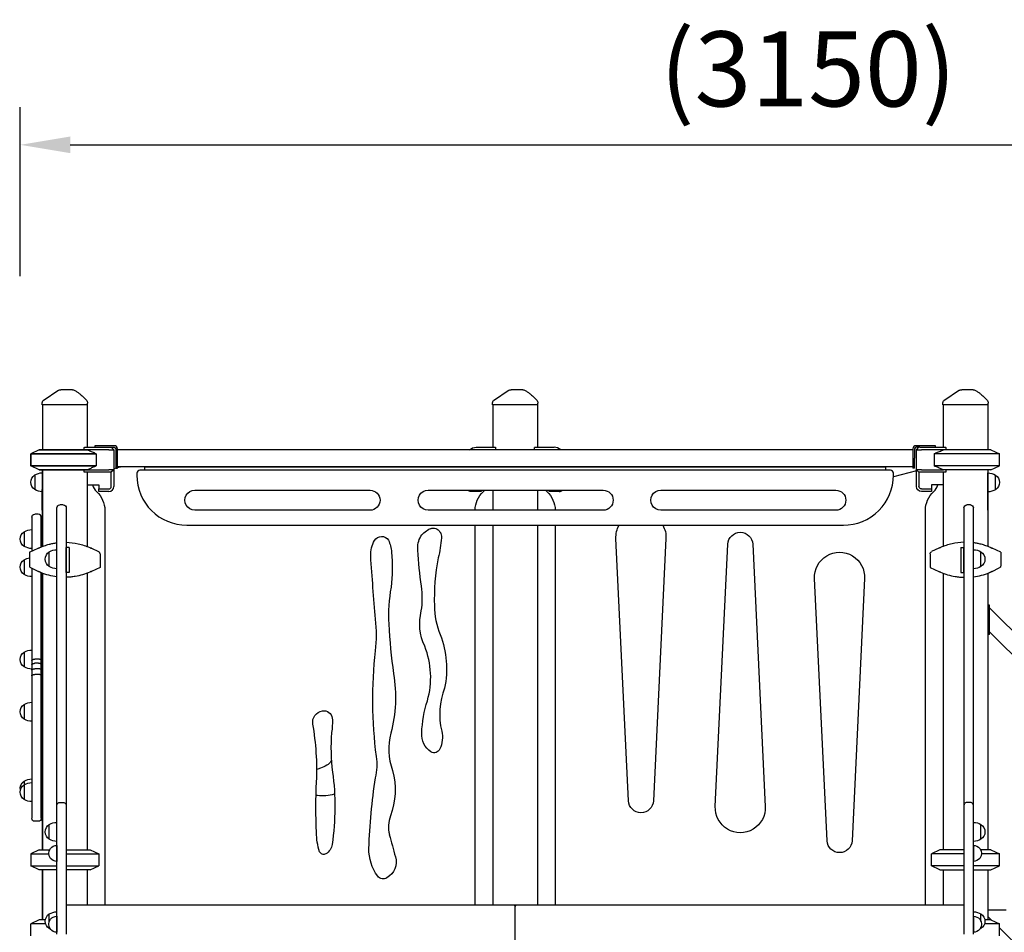
# Model space of a CAD drawing. Units: millimetres. Extents: x 0 to 30001, y 0 to 14850.
# Drawn here: x 3976 to 5944, y 3548 to 5373 of the extents above; entities that cross this region are included whole.
import ezdxf

# ---------------------------------------------------------------- set-up
doc = ezdxf.new("R2010")
doc.units = ezdxf.units.MM
doc.header["$LTSCALE"] = 15
doc.layers.get('DEFPOINTS').update_dxf_attribs({"lineweight": 50})
doc.layers.add('P001', color=131, linetype='Continuous')
doc.layers.add('P_2DIM', color=6, linetype='Continuous', lineweight=25)
doc.styles.add('BIGFONT', font='simplex.shx', dxfattribs={"bigfont": 'bigfont.shx'})
doc.dimstyles.new('DIMBIGFONT', dxfattribs={"dimscale": 50, "dimtxt": 3, "dimasz": 2, "dimexe": 1.5, "dimexo": 3, "dimgap": 0.75, "dimtad": 1, "dimdec": 0, "dimdsep": 46, "dimtxsty": 'BIGFONT', "dimcen": 0, "dimclrd": 256, "dimclre": 256, "dimclrt": 230, "dimadec": 0, "dimazin": 0, "dimtfac": 0.6, "dimtdec": 0, "dimtofl": 0, "dimtmove": 2, "dimatfit": 3, "dimfxl": 1, "dimtvp": 1, "dimtolj": 1, "dimarcsym": 0})

# ---------------------------------------------------------------- blocks, each defined once
blk = doc.blocks.new('*D6')
at = {"layer": 'DEFPOINTS', "color": 0}
for p in [(7126.7, 5122.4), (3977.4, 4709.6), (7126.7, 4709.6)]:
    blk.add_point(p, dxfattribs=at)
at = {"layer": 'P_2DIM', "lineweight": -2}
for p, q in [((3977.4, 4859.6), (3977.4, 5197.4)), ((7126.7, 4859.6), (7126.7, 5197.4)), ((4077.4, 5122.4), (7026.7, 5122.4))]:
    blk.add_line(p, q, dxfattribs=at)
at = {"layer": 'P_2DIM'}
for points in [[(4077.4, 5139.1), (4077.4, 5105.7), (3977.4, 5122.4)], [(7026.7, 5105.7), (7026.7, 5139.1), (7126.7, 5122.4)]]:
    blk.add_solid(points, dxfattribs=at)
at = {"layer": 'P_2DIM', "color": 3, "insert": (5552, 5274.2), "char_height": 150, "attachment_point": 5, "style": 'BIGFONT'}
blk.add_mtext('\\A1;(3150)', dxfattribs=at)

msp = doc.modelspace()

# ---------------------------------------------------------------- linework, layer by layer
at = {"layer": 'P001'}
for p, q in [((4111.9, 4602.6), (4111.9, 4605.6)), ((5011.9, 4602.6), (5011.9, 4605.6)), ((5911.9, 4602.6), (5911.9, 4605.6)), ((4020.9, 4602.6), (4020.9, 4604.3)), ((4111.9, 4602.6), (4020.9, 4602.6)), ((4021.9, 4602.6), (4021.9, 4512.6)), ((4110.9, 4602.6), (4110.9, 4517.6)), ((4920.9, 4602.6), (4920.9, 4604.3)), ((5011.9, 4602.6), (4920.9, 4602.6)), ((4921.9, 4602.6), (4921.9, 4517.6)), ((5010.9, 4602.6), (5010.9, 4517.6)), ((5820.9, 4602.6), (5820.9, 4604.3)), ((5911.9, 4602.6), (5820.9, 4602.6)), ((5821.9, 4602.6), (5821.9, 4517.6)), ((5910.9, 4602.6), (5910.9, 4512.6)), ((4015.4, 4512.6), (3998.4, 4504.7)), ((4015.4, 4512.6), (3998.4, 4504.7)), ((4015.4, 4512.6), (4110.2, 4512.6)), ((4110.2, 4512.6), (4015.4, 4512.6)), ((4105.4, 4512.6), (4105.4, 4517.2)), ((4105.6, 4517.6), (4154.4, 4517.6)), ((4154.4, 4512.6), (4110.2, 4512.6)), ((4136.4, 4520.8), (4126.4, 4520.8)), ((4126.4, 4520.8), (4126.4, 4517.6)), ((4165, 4520.8), (4136.4, 4520.8)), ((4154.4, 4517.6), (4157.4, 4517.6)), ((4154.4, 4512.6), (4164.4, 4512.6)), ((4157.4, 4517.6), (4165, 4517.6)), ((4159.4, 4517.6), (4164.4, 4512.6)), ((4164.4, 4512.6), (4164.4, 4472.6)), ((4168.2, 4514.4), (4168.2, 4495.8)), ((4171.4, 4495.8), (4171.4, 4514.4)), ((5761.4, 4512.8), (4171.4, 4512.8)), ((4888.4, 4517.6), (4927.1, 4517.6)), ((4927.4, 4517.2), (4927.4, 4512.8)), ((5005.4, 4512.8), (5005.4, 4517.2)), ((5005.6, 4517.6), (5044.4, 4517.6)), ((5761.4, 4514.4), (5761.4, 4495.8)), ((5764.6, 4514.4), (5764.6, 4495.8)), ((5796.4, 4520.8), (5767.8, 4520.8)), ((5775.4, 4517.6), (5767.8, 4517.6)), ((5768.4, 4512.6), (5773.4, 4517.6)), ((5768.4, 4472.6), (5768.4, 4512.6)), ((5768.4, 4512.6), (5778.4, 4512.6)), ((5775.4, 4517.6), (5778.4, 4517.6)), ((5778.4, 4517.6), (5827.1, 4517.6)), ((5822.5, 4512.6), (5778.4, 4512.6)), ((5806.4, 4520.8), (5796.4, 4520.8)), ((5806.4, 4517.6), (5806.4, 4520.8)), ((5917.4, 4512.6), (5822.5, 4512.6)), ((5827.4, 4517.2), (5827.4, 4512.6)), ((5917.4, 4512.6), (5934.4, 4504.7)), ((3998.4, 4504.7), (4129.2, 4504.7)), ((3998.4, 4504.7), (3998.4, 4480.6)), ((4129.2, 4504.7), (3998.4, 4504.7)), ((3998.4, 4480.6), (3998.4, 4504.7)), ((4129.2, 4504.7), (4129.2, 4480.6)), ((4168.2, 4495.8), (4168.2, 4475.8)), ((4171.4, 4475.8), (4171.4, 4495.8)), ((5761.4, 4495.8), (5761.4, 4475.8)), ((5764.6, 4475.8), (5764.6, 4495.8)), ((5934.4, 4504.7), (5803.5, 4504.7)), ((5803.5, 4504.7), (5803.5, 4480.6)), ((5934.4, 4480.6), (5934.4, 4504.7)), ((3998.4, 4480.6), (4129.2, 4480.6)), ((4015.4, 4472.6), (3998.4, 4480.6)), ((4129.2, 4480.6), (3998.4, 4480.6)), ((4015.4, 4472.6), (3998.4, 4480.6)), ((4015.4, 4472.6), (4110.2, 4472.6)), ((4110.2, 4472.6), (4015.4, 4472.6)), ((4021.4, 4472.6), (4021.4, 4466.6)), ((4021.9, 4472.6), (4021.9, 4319.4)), ((4105.4, 4468.1), (4105.4, 4472.6)), ((4154.4, 4467.6), (4105.6, 4467.6)), ((4110.2, 4472.6), (4154.4, 4472.6)), ((4110.9, 4467.6), (4110.9, 4319.4)), ((4164.4, 4472.6), (4154.4, 4472.6)), ((4159.4, 4467.6), (4154.4, 4467.6)), ((4164.4, 4472.6), (4159.4, 4467.6)), ((4159.4, 4439.4), (4159.4, 4467.6)), ((4168.9, 4475.8), (4164.4, 4474.7)), ((4164.4, 4472.6), (4164.4, 4439.4)), ((4168.2, 4475.8), (4171.4, 4475.8)), ((5761.4, 4478.8), (4171.4, 4478.8)), ((4180.7, 4478.8), (4171.4, 4476.5)), ((5716.4, 4471.8), (4216.4, 4471.8)), ((4226.4, 4471.8), (4226.4, 4478.8)), ((4226.4, 4478.8), (5706.4, 4478.8)), ((5706.4, 4478.8), (5706.4, 4471.8)), ((5768.4, 4470.5), (5722.3, 4458.8)), ((5764.6, 4475.8), (5761.4, 4475.8)), ((5768.4, 4439.4), (5768.4, 4472.6)), ((5778.4, 4472.6), (5768.4, 4472.6)), ((5773.4, 4467.6), (5768.4, 4472.6)), ((5773.4, 4467.6), (5773.4, 4439.4)), ((5778.4, 4467.6), (5773.4, 4467.6)), ((5778.4, 4472.6), (5822.5, 4472.6)), ((5827.1, 4467.6), (5778.4, 4467.6)), ((5934.4, 4480.6), (5803.5, 4480.6)), ((5821.9, 4467.6), (5821.9, 4319.4)), ((5917.4, 4472.6), (5822.5, 4472.6)), ((5827.4, 4472.6), (5827.4, 4468.1)), ((5910.9, 4472.6), (5910.9, 4319.4)), ((5917.4, 4472.6), (5934.4, 4480.6)), ((4006.4, 4462.3), (4006.4, 4432.9)), ((4021.4, 4466.6), (4021.4, 4433.5)), ((4021.4, 4466.6), (4021.4, 4433.5)), ((4210.4, 4465.8), (4210.4, 4461.8)), ((5722.4, 4461.8), (5722.4, 4465.8)), ((5911.4, 4433.4), (5911.4, 4466.5)), ((5911.4, 4466.5), (5911.4, 4433.4)), ((5926.4, 4432.8), (5926.4, 4462.2)), ((4021.4, 4391.7), (4021.4, 4433.5)), ((4110.9, 4442.4), (4134.4, 4442.4)), ((4134.4, 4442.4), (4134.4, 4434.4)), ((4134.4, 4434.4), (4154.4, 4434.4)), ((4134.4, 4429.4), (4134.4, 4434.4)), ((4154.4, 4429.4), (4134.4, 4429.4)), ((4326.4, 4431.8), (4676.4, 4431.8)), ((4792.3, 4431.8), (5142.3, 4431.8)), ((4898.4, 4429.4), (4878.4, 4429.4)), ((4898.4, 4431.8), (4898.4, 4429.4)), ((4921.9, 4431.8), (4921.9, 4391.8)), ((5010.9, 4431.8), (5010.9, 4391.8)), ((5034.4, 4429.4), (5034.4, 4431.8)), ((5054.4, 4429.4), (5034.4, 4429.4)), ((5257.3, 4431.8), (5607.3, 4431.8)), ((5778.4, 4434.4), (5798.4, 4434.4)), ((5798.4, 4429.4), (5778.4, 4429.4)), ((5798.4, 4442.4), (5798.4, 4434.4)), ((5821.9, 4442.4), (5798.4, 4442.4)), ((5798.4, 4434.4), (5798.4, 4429.4)), ((5911.4, 4391.6), (5911.4, 4433.4)), ((4021.4, 4391.7), (4021.4, 4319.2)), ((4050.4, 4396.5), (4050.4, 4396.5)), ((4050.4, 3801.1), (4050.4, 4396.5)), ((4063.4, 4402.5), (4056.4, 4402.5)), ((4069.4, 4396.5), (4069.4, 3801.1)), ((4069.4, 4396.5), (4069.4, 4396.5)), ((4146.4, 4391.7), (4146.4, 3602.6)), ((4676.4, 4391.8), (4326.4, 4391.8)), ((5142.3, 4391.8), (4792.3, 4391.8)), ((5607.3, 4391.8), (5257.3, 4391.8)), ((5786.4, 3602.6), (5786.4, 4391.6)), ((5863.4, 4396.5), (5863.4, 3801.1)), ((5863.4, 4396.5), (5863.4, 4396.5)), ((5876.4, 4402.5), (5869.4, 4402.5)), ((5882.4, 4396.5), (5882.4, 4396.5)), ((5882.4, 3801.1), (5882.4, 4396.5)), ((5911.4, 4391.6), (5911.4, 4319.2)), ((4000.4, 4377.6), (4000.4, 4362.3)), ((4000.4, 4377.6), (4000.4, 4377.6)), ((4013.4, 4383.6), (4006.4, 4383.6)), ((4019.4, 4377.6), (4019.4, 4377.6)), ((4019.4, 4362.3), (4019.4, 4377.6)), ((4021.4, 4373.6), (4019.4, 4373.6)), ((3985.4, 4348.8), (3985.4, 4319.4)), ((4000.4, 4362.3), (4000.4, 4309.7)), ((4019.4, 4318.5), (4019.4, 4362.3)), ((4310.4, 4361.8), (5622.4, 4361.8)), ((4886.4, 3602.6), (4886.4, 4361.8)), ((4921.9, 4361.8), (4921.9, 3602.6)), ((5010.9, 4361.8), (5010.9, 3602.6)), ((5046.4, 4361.8), (5046.4, 3602.6)), ((5192.9, 3810.7), (5167.9, 4335.1)), ((5267.8, 4335.1), (5242.8, 3810.7)), ((3995.9, 4307.6), (4013.1, 4315.7)), ((4013.4, 4315.8), (4013.1, 4315.7)), ((4050.4, 4274.9), (4050.4, 4312.9)), ((4069.4, 4267.2), (4069.4, 4317.2)), ((4075.4, 4317.2), (4069.4, 4317.2)), ((4075.4, 4317.2), (4075.4, 4267.2)), ((4119.6, 4315.7), (4119.4, 4315.8)), ((4119.6, 4315.7), (4134, 4309)), ((5366.4, 3799.4), (5391.4, 4323.8)), ((5441.3, 4323.8), (5466.3, 3799.4)), ((5813.1, 4315.7), (5798.7, 4309)), ((5813.1, 4315.7), (5813.3, 4315.8)), ((5857.4, 4317.2), (5863.4, 4317.2)), ((5857.4, 4317.2), (5857.4, 4267.2)), ((5863.4, 4267.2), (5863.4, 4317.2)), ((5882.4, 4274.9), (5882.4, 4312.9)), ((5919.4, 4315.8), (5919.6, 4315.7)), ((5936.9, 4307.6), (5919.6, 4315.7)), ((3985.4, 4292.7), (3985.4, 4263.3)), ((3995.9, 4307.6), (3995.9, 4280.8)), ((4035.4, 4279.2), (4035.4, 4308.6)), ((4136.9, 4304.5), (4136.9, 4277.6)), ((5795.9, 4304.5), (5795.9, 4277.6)), ((5897.4, 4279.2), (5897.4, 4308.6)), ((5936.9, 4307.6), (5936.9, 4280.8)), ((4013.1, 4269.5), (3998.8, 4276.3)), ((4000.4, 4275.5), (4000.4, 4212.3)), ((4136.9, 4277.6), (4119.6, 4269.5)), ((5795.9, 4277.6), (5813.1, 4269.5)), ((5919.6, 4269.5), (5934, 4276.3)), ((4013.1, 4269.5), (4013.4, 4269.4)), ((4019.4, 4212.3), (4019.4, 4266.8)), ((4021.4, 4266), (4021.4, 3712.6)), ((4021.9, 4265.8), (4021.9, 3712.6)), ((4075.4, 4267.2), (4069.4, 4267.2)), ((4110.9, 4265.8), (4110.9, 3712.6)), ((4119.4, 4269.4), (4119.6, 4269.5)), ((5589.9, 3730.9), (5564.9, 4255.3)), ((5664.8, 4255.3), (5639.8, 3730.9)), ((5813.3, 4269.4), (5813.1, 4269.5)), ((5821.9, 4265.8), (5821.9, 3712.6)), ((5857.4, 4267.2), (5863.4, 4267.2)), ((5910.9, 4265.8), (5910.9, 3712.6)), ((5911.4, 4266), (5911.4, 3712.6)), ((5919.6, 4269.5), (5919.4, 4269.4)), ((4000.4, 4212.3), (4000.4, 4091.2)), ((4019.4, 4091.2), (4019.4, 4212.3)), ((5914.6, 4201.7), (5911.4, 4201.7)), ((5914.6, 4143.6), (5914.6, 4201.7)), ((5914.6, 4196.7), (7077.8, 3033.5)), ((5914.6, 4143.6), (5911.4, 4143.6)), ((5914.6, 4148.6), (6469, 3594.2)), ((3985.4, 4108), (3985.4, 4078.6)), ((4013.4, 4094), (4006.4, 4094)), ((4000.4, 4091.2), (4000.4, 4083)), ((4000.4, 4083), (4000.4, 4072.3)), ((4013.4, 4085.7), (4006.4, 4085.7)), ((4013.4, 4074.7), (4006.4, 4074.7)), ((4019.4, 4083), (4019.4, 4091.2)), ((4019.4, 4072.3), (4019.4, 4083)), ((4000.4, 4072.3), (4000.4, 4060.9)), ((4000.4, 4060.9), (4000.4, 4037)), ((4013.4, 4063.4), (4006.4, 4063.4)), ((4019.4, 4060.9), (4019.4, 4072.3)), ((4019.4, 4037), (4019.4, 4060.9)), ((4000.4, 4037), (4000.4, 3995.7)), ((4021.4, 4050.2), (4019.4, 4050.2)), ((4019.4, 3995.7), (4019.4, 4037)), ((3985.4, 4003.5), (3985.4, 3974.1)), ((4000.4, 3995.7), (4000.4, 3920.8)), ((4019.4, 3920.8), (4019.4, 3995.7)), ((4000.4, 3920.8), (4000.4, 3892.8)), ((4019.4, 3892.8), (4019.4, 3920.8)), ((4000.4, 3892.8), (4000.4, 3861.3)), ((4019.4, 3861.3), (4019.4, 3892.8)), ((4000.4, 3861.3), (4000.4, 3836.7)), ((4019.4, 3836.7), (4019.4, 3861.3)), ((3985.4, 3850.1), (3985.4, 3842.9)), ((3985.4, 3842.9), (3985.4, 3813.5)), ((4000.4, 3836.7), (4000.4, 3820.8)), ((4000.4, 3820.8), (4000.4, 3808.2)), ((4019.4, 3820.8), (4019.4, 3836.7)), ((4019.4, 3808.2), (4019.4, 3820.8)), ((4000.4, 3808.2), (4000.4, 3787.2)), ((4019.4, 3787.2), (4019.4, 3808.2)), ((4056.4, 3807.3), (4063.4, 3807.3)), ((5876.4, 3807.3), (5869.4, 3807.3)), ((4000.4, 3787.2), (4000.4, 3777.1)), ((4019.4, 3777.1), (4019.4, 3787.2)), ((4021.4, 3779.9), (4019.4, 3779.9)), ((4000.4, 3777.1), (4000.4, 3775.9)), ((4013.4, 3769.9), (4006.4, 3769.9)), ((4019.4, 3775.9), (4019.4, 3777.1)), ((4035.4, 3734), (4035.4, 3763.4)), ((4050.4, 3729.7), (4050.4, 3767.7)), ((5882.4, 3729.7), (5882.4, 3767.7)), ((5897.4, 3734), (5897.4, 3763.4)), ((4050.4, 3721.7), (4050.4, 3689.7)), ((5882.4, 3721.7), (5882.4, 3689.7)), ((4015.4, 3712.6), (3998.4, 3704.7)), ((3998.4, 3704.7), (4034.4, 3704.7)), ((3998.4, 3704.7), (3998.4, 3680.6)), ((4015.4, 3712.6), (4036, 3712.6)), ((4050.4, 3712.6), (4050.4, 3712.6)), ((4050.4, 3704.7), (4050.4, 3704.7)), ((4069.4, 3712.6), (4117.4, 3712.6)), ((4069.4, 3704.7), (4134.4, 3704.7)), ((4117.4, 3712.6), (4134.4, 3704.7)), ((4134.4, 3704.7), (4134.4, 3680.6)), ((5815.4, 3712.6), (5798.4, 3704.7)), ((5863.4, 3704.7), (5798.4, 3704.7)), ((5798.4, 3680.6), (5798.4, 3704.7)), ((5863.4, 3712.6), (5815.4, 3712.6)), ((5882.4, 3712.6), (5882.4, 3712.6)), ((5882.4, 3704.7), (5882.4, 3704.7)), ((5917.4, 3712.6), (5896.8, 3712.6)), ((5934.4, 3704.7), (5898.3, 3704.7)), ((5917.4, 3712.6), (5934.4, 3704.7)), ((5934.4, 3680.6), (5934.4, 3704.7)), ((3998.4, 3680.6), (4050.4, 3680.6)), ((4015.4, 3672.6), (3998.4, 3680.6)), ((4069.4, 3680.6), (4134.4, 3680.6)), ((4117.4, 3672.6), (4134.4, 3680.6)), ((5863.4, 3680.6), (5798.4, 3680.6)), ((5815.4, 3672.6), (5798.4, 3680.6)), ((5934.4, 3680.6), (5882.4, 3680.6)), ((5917.4, 3672.6), (5934.4, 3680.6)), ((4050.4, 3672.6), (4015.4, 3672.6)), ((4021.4, 3672.6), (4021.4, 3652.3)), ((4021.9, 3672.6), (4021.9, 3572.6)), ((4117.4, 3672.6), (4069.4, 3672.6)), ((4110.9, 3672.6), (4110.9, 3602.6)), ((5815.4, 3672.6), (5863.4, 3672.6)), ((5821.9, 3672.6), (5821.9, 3602.6)), ((5882.4, 3672.6), (5917.4, 3672.6)), ((5910.9, 3672.6), (5910.9, 3572.6)), ((5911.4, 3672.6), (5911.4, 3572.6)), ((4021.4, 3652.3), (4021.4, 3572.6)), ((4069.4, 3602.6), (4963.4, 3602.6)), ((4110.9, 3602.6), (4921.8, 3602.6)), ((4921.8, 3602.6), (5010.9, 3602.6)), ((4921.8, 3602.6), (4921.8, 3602.6)), ((4969.4, 3602.6), (5863.4, 3602.6)), ((5010.9, 3602.6), (5010.9, 3602.6)), ((5010.9, 3602.6), (5821.9, 3602.6)), ((4035.4, 3569.5), (4035.4, 3584.6)), ((4050.4, 3580), (4050.4, 3588.9)), ((4966.4, 2601.5), (4966.4, 3598.7)), ((5882.4, 3580), (5882.4, 3588.9)), ((5897.4, 3569.5), (5897.4, 3584.6)), ((5911.4, 3592.6), (5947.9, 3592.6)), ((4015.4, 3572.6), (3998.4, 3564.7)), ((4028.2, 3564.7), (3998.4, 3564.7)), ((3998.4, 3540.6), (3998.4, 3564.7)), ((4027.6, 3572.6), (4015.4, 3572.6)), ((4050.4, 3580), (4050.4, 3548)), ((4050.4, 3572.6), (4050.4, 3572.6)), ((4050.4, 3564.7), (4050.4, 3564.7)), ((5882.4, 3580), (5882.4, 3548)), ((5882.4, 3572.6), (5882.4, 3572.6)), ((5882.4, 3564.7), (5882.4, 3564.7)), ((5934.4, 3564.7), (5904.6, 3564.7)), ((5917.4, 3572.6), (5905.2, 3572.6)), ((5919.4, 3571.7), (5911.4, 3579.7)), ((5917.4, 3572.6), (5934.4, 3564.7)), ((5934.4, 3540.6), (5934.4, 3564.7)), ((4035.4, 3555.2), (4035.4, 3558.4)), ((5897.4, 3555.2), (5897.4, 3558.4)), ((7124.4, 2366.7), (5934.4, 3556.7))]:
    msp.add_line(p, q, dxfattribs=at)
for points in [[(4025.3, 4612.6), (4052.3, 4630.9)], [(4925.3, 4612.6), (4952.3, 4630.9)], [(5825.3, 4612.6), (5852.3, 4630.9)], [(4050.4, 3544.4), (4050.4, 3583.5), (4050.4, 3621.4), (4050.4, 3657.6), (4050.4, 3691.4), (4050.4, 3733.5), (4050.4, 3767.9), (4050.4, 3801.1)], [(4069.4, 3801.1), (4069.4, 3790.9), (4069.4, 3752), (4069.4, 3719.3), (4069.4, 3678.6), (4069.4, 3647.3), (4069.4, 3614.2), (4069.4, 3579.8), (4069.4, 3544.4)], [(5863.4, 3801.1), (5863.4, 3790.9), (5863.4, 3752), (5863.4, 3719.3), (5863.4, 3678.6), (5863.4, 3647.3), (5863.4, 3614.2), (5863.4, 3579.8), (5863.4, 3544.4)], [(5882.4, 3544.4), (5882.4, 3583.5), (5882.4, 3621.4), (5882.4, 3657.6), (5882.4, 3691.4), (5882.4, 3733.5), (5882.4, 3767.9), (5882.4, 3801.1)]]:
    msp.add_lwpolyline(points, dxfattribs=at)
for points in [[(4052.3, 4630.9, -0.034885), (4053.5, 4631.6, -0.034633), (4054.8, 4632.1, -0.039762), (4056.3, 4632.5, -0.039559), (4057.9, 4632.6)], [(4052.3, 4630.9, -0.075329), (4052.3, 4630.9, 0.819325), (4052.3, 4630.9)], [(4057.9, 4632.6, -0.000269), (4058.1, 4632.6, 0.000009), (4058.2, 4632.6, -0.000007), (4058.5, 4632.6, -0.000001), (4058.8, 4632.6)], [(4081.5, 4632.6), (4078.9, 4632.6), (4077.7, 4632.6), (4076.9, 4632.6, -0.000001), (4076.6, 4632.6, 0.000001), (4076.2, 4632.6), (4071.1, 4632.6), (4070.6, 4632.6), (4068.3, 4632.6), (4066.1, 4632.6), (4065.3, 4632.6), (4065, 4632.6), (4064.8, 4632.6), (4058.8, 4632.6)], [(4086.4, 4631.4, -0.015325), (4089.2, 4629.7, -0.012813), (4091.9, 4627.9, -0.009759), (4094.1, 4626.3, -0.008105), (4096.2, 4624.6, -0.011074), (4099.4, 4621.8, -0.006768), (4102.5, 4618.9, -0.005601), (4105.8, 4615.8, -0.00251), (4109, 4612.6)], [(4952.3, 4630.9, -0.034885), (4953.5, 4631.6, -0.034633), (4954.8, 4632.1, -0.039762), (4956.3, 4632.5, -0.039559), (4957.9, 4632.6)], [(4952.3, 4630.9, -0.075329), (4952.3, 4630.9, 0.819325), (4952.3, 4630.9)], [(4957.9, 4632.6, -0.000269), (4958.1, 4632.6, 0.000009), (4958.2, 4632.6, -0.000007), (4958.5, 4632.6, -0.000001), (4958.8, 4632.6)], [(4981.5, 4632.6), (4978.9, 4632.6), (4977.7, 4632.6), (4976.9, 4632.6, -0.000001), (4976.6, 4632.6, 0.000001), (4976.2, 4632.6), (4971.1, 4632.6), (4970.6, 4632.6), (4968.3, 4632.6), (4966.1, 4632.6), (4965.3, 4632.6), (4965, 4632.6), (4964.8, 4632.6), (4958.8, 4632.6)], [(4986.4, 4631.4, -0.015325), (4989.2, 4629.7, -0.012813), (4991.9, 4627.9, -0.009759), (4994.1, 4626.3, -0.008105), (4996.2, 4624.6, -0.011074), (4999.4, 4621.8, -0.006768), (5002.5, 4618.9, -0.005601), (5005.8, 4615.8, -0.00251), (5009, 4612.6)], [(5852.3, 4630.9, -0.034885), (5853.5, 4631.6, -0.034633), (5854.8, 4632.1, -0.039762), (5856.3, 4632.5, -0.039559), (5857.9, 4632.6)], [(5852.3, 4630.9, -0.075303), (5852.3, 4630.9, 0.81942), (5852.3, 4630.9)], [(5857.9, 4632.6, -0.000269), (5858.1, 4632.6, 0.000009), (5858.2, 4632.6, -0.000007), (5858.5, 4632.6, -0.000001), (5858.8, 4632.6)], [(5881.5, 4632.6), (5878.9, 4632.6), (5877.7, 4632.6), (5876.9, 4632.6, -0.000001), (5876.6, 4632.6, 0.000001), (5876.2, 4632.6), (5871.1, 4632.6), (5870.6, 4632.6), (5868.3, 4632.6), (5866.1, 4632.6), (5865.3, 4632.6), (5865, 4632.6), (5864.8, 4632.6), (5858.8, 4632.6)], [(5886.4, 4631.4, -0.015325), (5889.2, 4629.7, -0.012813), (5891.9, 4627.9, -0.009759), (5894.1, 4626.3, -0.008105), (5896.2, 4624.6, -0.011074), (5899.4, 4621.8, -0.006768), (5902.5, 4618.9, -0.005601), (5905.8, 4615.8, -0.00251), (5909, 4612.6)], [(4020.9, 4604.3, -0.034233), (4021, 4605.7, -0.032173), (4021.2, 4607, -0.060224), (4022.1, 4609.2, -0.059675), (4023.5, 4611.1, -0.027972), (4024.3, 4611.9, -0.029755), (4025.3, 4612.6)], [(4920.9, 4604.3, -0.034233), (4921, 4605.7, -0.032173), (4921.2, 4607, -0.060224), (4922.1, 4609.2, -0.059675), (4923.5, 4611.1, -0.027972), (4924.3, 4611.9, -0.029755), (4925.3, 4612.6)], [(5820.9, 4604.3, -0.034233), (5821, 4605.7, -0.032173), (5821.2, 4607, -0.060224), (5822.1, 4609.2, -0.059675), (5823.5, 4611.1, -0.027972), (5824.3, 4611.9, -0.029755), (5825.3, 4612.6)], [(4020.9, 4604.3, -0.042449), (4020.9, 4604.3, -0.046743), (4020.9, 4604.3)], [(4920.9, 4604.3, -0.042543), (4920.9, 4604.3, -0.046743), (4920.9, 4604.3)], [(5820.9, 4604.3, -0.042449), (5820.9, 4604.3, -0.046743), (5820.9, 4604.3)], [(4129.2, 4504.7, 0.001687), (4121.9, 4507.8, 0.002654), (4114.6, 4510.9, 0.000921), (4112.4, 4511.8, 0.00107), (4110.2, 4512.6)], [(5803.5, 4504.7, -0.001687), (5810.8, 4507.8, -0.002654), (5818.2, 4510.9, -0.000921), (5820.3, 4511.8, -0.00107), (5822.5, 4512.6)], [(4110.2, 4472.6, 0.003125), (4117.2, 4475.5, 0.001986), (4124, 4478.3, 0.000656), (4126.6, 4479.5, 0.000565), (4129.2, 4480.6)], [(5822.5, 4472.6, -0.003125), (5815.6, 4475.5, -0.001986), (5808.7, 4478.3, -0.000656), (5806.1, 4479.5, -0.000565), (5803.5, 4480.6)], [(4013.4, 4315.8, -0.003129), (4014.8, 4316.5, -0.003415), (4016.3, 4317.2)], [(4016.3, 4317.2, -0.019946), (4025.5, 4320.8, -0.019738), (4035, 4323.6, -0.015708), (4042.6, 4325.4, -0.015723), (4050.4, 4326.6)], [(4069.4, 4327.6, -0.048235), (4093.3, 4324.7, -0.048322), (4116.2, 4317.3, -0.000238), (4116.3, 4317.2, -0.000424), (4116.4, 4317.2)], [(4116.4, 4317.2, -0.003415), (4117.9, 4316.5, -0.003129), (4119.4, 4315.8)], [(5816.3, 4317.2, 0.003415), (5814.8, 4316.5, 0.003129), (5813.3, 4315.8)], [(5863.4, 4327.6, 0.048235), (5839.5, 4324.7, 0.048322), (5816.5, 4317.3, 0.000238), (5816.4, 4317.2, 0.000424), (5816.3, 4317.2)], [(5916.4, 4317.2, 0.019946), (5907.2, 4320.8, 0.019738), (5897.8, 4323.6, 0.015708), (5890.1, 4325.4, 0.015723), (5882.4, 4326.6)], [(5919.4, 4315.8, 0.003129), (5917.9, 4316.5, 0.003415), (5916.4, 4317.2)], [(4016.3, 4268.1, -0.003415), (4014.8, 4268.8, -0.003129), (4013.4, 4269.4)], [(4050.4, 4258.7, -0.033071), (4034.2, 4261.8, -0.032954), (4018.6, 4267.1, -0.002524), (4017.4, 4267.6, -0.002583), (4016.3, 4268.1)], [(4116.4, 4268.1, -0.030904), (4102, 4262.8, -0.030664), (4087.1, 4259.4, -0.017874), (4078.3, 4258.2, -0.017723), (4069.4, 4257.7)], [(4119.4, 4269.4, -0.003129), (4117.9, 4268.8, -0.003415), (4116.4, 4268.1)], [(5813.3, 4269.4, 0.003129), (5814.8, 4268.8, 0.003415), (5816.3, 4268.1)], [(5816.3, 4268.1, 0.030904), (5830.7, 4262.8, 0.030664), (5845.7, 4259.4, 0.017874), (5854.5, 4258.2, 0.017723), (5863.4, 4257.7)], [(5882.4, 4258.7, 0.033071), (5898.5, 4261.8, 0.032954), (5914.1, 4267.1, 0.002524), (5915.3, 4267.6, 0.002583), (5916.4, 4268.1)], [(5916.4, 4268.1, 0.003415), (5917.9, 4268.8, 0.003129), (5919.4, 4269.4)], [(4000.4, 4091.2, -0.099793), (4000.5, 4091.8, -0.068762), (4000.7, 4092.2, -0.045414), (4001.1, 4092.5, -0.030029), (4001.4, 4092.8, -0.035689), (4002, 4093.1, -0.023881), (4002.6, 4093.4, -0.031789), (4003.6, 4093.7, -0.023354), (4004.6, 4093.9, -0.017832), (4005.5, 4094, -0.016672), (4006.4, 4094)], [(4019.4, 4091.2, 0.099793), (4019.3, 4091.8, 0.068762), (4019, 4092.2, 0.045414), (4018.7, 4092.5, 0.030029), (4018.3, 4092.8, 0.035689), (4017.8, 4093.1, 0.023881), (4017.1, 4093.4, 0.031789), (4016.1, 4093.7, 0.023354), (4015.1, 4093.9, 0.017832), (4014.2, 4094, 0.016672), (4013.4, 4094)], [(4000.4, 4083, -0.103126), (4000.5, 4083.5, -0.069227), (4000.7, 4083.9, -0.045627), (4001.1, 4084.2, -0.029602), (4001.4, 4084.5, -0.035221), (4002, 4084.8, -0.023286), (4002.6, 4085.1, -0.031028), (4003.6, 4085.4, -0.022654), (4004.6, 4085.6, -0.017311), (4005.5, 4085.6, -0.016167), (4006.4, 4085.7)], [(4000.4, 4072.3, -0.100974), (4000.4, 4072.7, -0.067251), (4000.6, 4073, -0.051629), (4000.9, 4073.3, -0.030491), (4001.2, 4073.6, -0.03617), (4001.8, 4073.9, -0.02212), (4002.4, 4074.1, -0.029623), (4003.4, 4074.4, -0.020348), (4004.4, 4074.6, -0.018169), (4005.4, 4074.7, -0.016457), (4006.4, 4074.7)], [(4019.4, 4083, 0.103131), (4019.3, 4083.5, 0.069228), (4019, 4083.9, 0.045623), (4018.7, 4084.2, 0.0296), (4018.3, 4084.5, 0.035221), (4017.8, 4084.8, 0.023286), (4017.1, 4085.1, 0.031028), (4016.1, 4085.4, 0.022654), (4015.1, 4085.6, 0.017311), (4014.2, 4085.6, 0.016167), (4013.4, 4085.7)], [(4019.4, 4072.3, 0.100974), (4019.3, 4072.7, 0.067251), (4019.1, 4073, 0.051629), (4018.8, 4073.3, 0.030491), (4018.5, 4073.6, 0.03617), (4017.9, 4073.9, 0.02212), (4017.4, 4074.1, 0.029623), (4016.4, 4074.4, 0.020348), (4015.4, 4074.6, 0.018169), (4014.4, 4074.7, 0.016457), (4013.4, 4074.7)], [(4000.4, 4060.9, -0.098644), (4000.4, 4061.3, -0.066886), (4000.6, 4061.7, -0.05145), (4000.9, 4062, -0.030839), (4001.2, 4062.2, -0.036543), (4001.8, 4062.5, -0.022532), (4002.4, 4062.7, -0.030151), (4003.4, 4063, -0.020789), (4004.4, 4063.2, -0.018555), (4005.4, 4063.3, -0.016818), (4006.4, 4063.4)], [(4019.4, 4060.9, 0.098644), (4019.3, 4061.3, 0.066886), (4019.1, 4061.7, 0.05145), (4018.8, 4062, 0.030839), (4018.5, 4062.2, 0.036543), (4017.9, 4062.5, 0.022532), (4017.4, 4062.7, 0.030151), (4016.4, 4063, 0.020789), (4015.4, 4063.2, 0.018555), (4014.4, 4063.3, 0.016818), (4013.4, 4063.4)], [(4018, 3890.4, 0.000001), (4018, 3890.4, 0.000001), (4018, 3890.4)], [(4050.4, 3801.1, -0.067881), (4050.6, 3802.8, -0.068802), (4051.3, 3804.4, -0.090469), (4052.8, 3806.1, -0.095126), (4054.7, 3807.1, -0.035484), (4055.6, 3807.3, -0.03571), (4056.4, 3807.3)], [(4063.4, 3807.3, -0.122986), (4066.1, 3806.7, -0.116604), (4068.2, 3804.8, -0.057728), (4068.9, 3803.5, -0.056673), (4069.3, 3802.1, -0.019985), (4069.4, 3801.6, -0.019992), (4069.4, 3801.1)], [(5869.4, 3807.3, 0.122986), (5866.6, 3806.7, 0.116604), (5864.5, 3804.8, 0.057728), (5863.8, 3803.5, 0.056673), (5863.4, 3802.1, 0.019985), (5863.4, 3801.6, 0.019992), (5863.4, 3801.1)], [(5882.4, 3801.1, 0.067881), (5882.1, 3802.8, 0.068802), (5881.4, 3804.4, 0.090469), (5880, 3806.1, 0.095126), (5878, 3807.1, 0.035484), (5877.2, 3807.3, 0.03571), (5876.4, 3807.3)]]:
    msp.add_lwpolyline(points, format="xyb", dxfattribs=at)
at = {"layer": 'P001', "extrusion": (0, 0, -1)}
for centre, radius, start, end in [((-4081.5, 4622.6), 10, 90.0056, 118.8997), ((-4981.5, 4622.6), 10, 90.0056, 118.8997), ((-5881.5, 4622.6), 10, 90.0056, 118.8997), ((-4101.9, 4605.6), 10, 135.3912, 180), ((-5001.9, 4605.6), 10, 135.3912, 180), ((-5901.9, 4605.6), 10, 135.3912, 180), ((-4165, 4514.4), 3.2, 90, 180), ((-4326.4, 4411.8), 20, 269.9994, 90), ((-4676.4, 4411.8), 20, 90, 270), ((-4792.3, 4411.8), 20, 269.9994, 90), ((-5142.3, 4411.8), 20, 90, 270), ((-5257.3, 4411.8), 20, 269.9994, 90), ((-5607.3, 4411.8), 20, 90, 270), ((-4056.4, 4396.5), 6, 0, 90), ((-4063.4, 4396.5), 6, 90, 180), ((-5869.4, 4396.5), 6, 0, 90), ((-5876.4, 4396.5), 6, 90, 180), ((-4050.9, 4282.9), 30, 58.9183, 89.0684), ((-5881.9, 4282.9), 30, 90.9316, 121.0817), ((-5887.9, 4293.9), 17.5, 122.8783, 237.1217), ((-4050.9, 4304.9), 30, 270.9316, 301.0817), ((-5881.9, 4304.9), 30, 238.9183, 269.0684), ((-4044.9, 3748.7), 17.5, 302.8783, 57.1217), ((-4050.9, 3737.7), 30, 58.9183, 89.0684), ((-5881.9, 3737.7), 30, 90.9316, 121.0817), ((-5887.9, 3748.7), 17.5, 122.8783, 237.1217), ((-4050.9, 3759.7), 30, 270.9316, 301.0817), ((-5881.9, 3759.7), 30, 238.9183, 269.0684), ((-4050.9, 3558.9), 30, 58.9183, 89.0684), ((-5881.9, 3558.9), 30, 90.9316, 121.0817), ((-5887.9, 3569.9), 17.5, 122.8783, 237.1217), ((-4050.9, 3580.9), 30, 295.2878, 301.0817), ((-5881.9, 3580.9), 30, 238.9183, 244.7122)]:
    msp.add_arc(centre, radius, start, end, dxfattribs=at)
at = {"layer": 'P001'}
for centre, radius, start, end in [((4165, 4514.4), 6.4, 0, 90), ((5044.4, 4497.6), 20, 49.4642, 90), ((5767.8, 4514.4), 6.4, 90, 180), ((5767.8, 4514.4), 3.2, 90, 180), ((4216.4, 4465.8), 6, 90, 180), ((5716.4, 4465.8), 6, 0, 90), ((4310.4, 4461.8), 100, 180, 270), ((5622.5, 4461.7), 99.9, 269.9189, 0.0811), ((4146.4, 4447.6), 25, 192.005, 228.1897), ((4154.4, 4439.4), 5, 270, 0), ((4154.4, 4439.4), 10, 270, 0), ((4886.4, 4447.6), 25, 311.8101, 320.802), ((5046.4, 4447.6), 25, 219.1978, 228.1897), ((5054.4, 4439.4), 10, 270, 310.5358), ((5786.4, 4447.6), 25, 311.8102, 347.9948), ((4131.9, 4304.5), 5, 0, 64.89), ((5249.4, 4214), 444.6, 169.2847, 181.7495), ((4000.9, 4280.8), 5, 180, 244.89), ((5008.8, 4182.4), 295.5, 169.1614, 183.5195), ((4611.7, 4216.9), 169.2, 351.0284, 7.7879), ((4954.6, 4200.7), 149.5, 180.0951, 202.6742), ((4428.5, 4141.5), 260.8, 353.2339, 7.1), ((5888.8, 4225.7), 1176.5, 182.9935, 187.851), ((4626.4, 4057.5), 171.2, 344.2142, 21.4165), ((4962.3, 3984.2), 146.6, 159.2697, 193.4552), ((4032.8, 3871.6), 537.4, 357.5304, 9.9319), ((4978.1, 3917.6), 379.8, 175.561, 187.4715), ((4835.8, 3914), 122.1, 164.8696, 200.3533), ((4591.7, 3882.4), 99, 344.9223, 9.8735), ((4582.4, 3906.4), 85.2, 262.511, 273.8116), ((4581.5, 3896.8), 75.8, 274.9706, 288.4451), ((4782.8, 3758.3), 69.4, 161.2745, 192.5863)]:
    msp.add_arc(centre, radius, start, end, dxfattribs=at)
at = {"layer": 'P001', "extrusion": (3.3501e-14, 6.31089e-30, -1)}
msp.add_arc((-4888.4, 4497.6), 20, 49.4642, 90, dxfattribs=at)
at = {"layer": 'P001', "extrusion": (2.0784e-14, -1.05471e-15, -1)}
msp.add_arc((-5905.4, 4466.5), 6, 156.4435, 180, dxfattribs=at)
at = {"layer": 'P001', "extrusion": (-5.55112e-17, -2.43438e-31, -1)}
msp.add_arc((-4015.9, 4447.6), 17.5, 302.8783, 57.1217, dxfattribs=at)
at = {"layer": 'P001', "extrusion": (-5.55112e-17, -1.26341e-30, -1)}
msp.add_arc((-4021.9, 4436.6), 30, 58.9183, 89.0684, dxfattribs=at)
at = {"layer": 'P001', "extrusion": (-1.26605e-16, -2.98524e-16, -1)}
for centre, radius, start, end in [((-5910.9, 4436.5), 30, 90.9316, 121.0817), ((-5916.9, 4447.5), 17.5, 122.8783, 237.1217), ((-5910.9, 4458.5), 30, 238.9183, 269.0684)]:
    msp.add_arc(centre, radius, start, end, dxfattribs=at)
at = {"layer": 'P001', "extrusion": (-5.55112e-17, 1.15556e-32, -1)}
msp.add_arc((-4021.9, 4458.6), 30, 270.9316, 301.0817, dxfattribs=at)
at = {"layer": 'P001', "extrusion": (3.35842e-14, -3.15544e-30, -1)}
for centre, radius, start, end in [((-4096.4, 4391.7), 50, 131.8101, 180.0847), ((-4583.8, 3712.6), 8.93, 241.6382, 335.1199), ((-4702.8, 3668.4), 13.7, 236.9998, 323.6616)]:
    msp.add_arc(centre, radius, start, end, dxfattribs=at)
at = {"layer": 'P001', "extrusion": (3.3501e-14, 0, -1)}
msp.add_arc((-4878.4, 4439.4), 10, 270, 310.5358, dxfattribs=at)
at = {"layer": 'P001', "extrusion": (3.35842e-14, 0, -1)}
for centre, radius, start, end in [((-4936.4, 4391.7), 50, 0.1165, 48.1895), ((-4815.3, 4312.2), 46.5, 36.676, 66.8771), ((-4735.5, 4302.4), 57.8, 357.9742, 30.282), ((-4699.5, 4323.3), 16.1, 30.5236, 147.5127), ((-4819.2, 4316.1), 47.5, 354.6481, 30.1187), ((-4612.7, 4349.8), 206.8, 183.6756, 194.8858), ((-4798.7, 4337.8), 20.5, 149.2218, 183.4289), ((-4879.9, 4164.8), 104.3, 334.5207, 14.2652), ((-4584.3, 3968.1), 22.5, 350.1972, 82.3381), ((-4541.3, 3971.7), 102.3, 241.5176, 249.3943), ((-4579.9, 3900.6), 21.3, 224.2063, 241.5176), ((-4547, 3956.6), 86.2, 249.3943, 254.4109), ((-4581.6, 3832.4), 145, 164.379, 200.9572), ((-5689.8, 3794.2), 1121.5, 357.6199, 2.7733), ((-4704.9, 3750.2), 135.7, 342.2382, 358.8939), ((-2042.7, 2995.1), 2775, 164.3604, 165.3134), ((-4574.5, 3727.4), 26.4, 188.157, 239.1385), ((-4767.1, 3714.9), 93.1, 324.0526, 0.3029), ((-4692.6, 3688.3), 36, 163.3649, 240.5855)]:
    msp.add_arc(centre, radius, start, end, dxfattribs=at)
at = {"layer": 'P001', "extrusion": (3.83166e-14, -3.15544e-30, -1)}
msp.add_arc((-4996.4, 4391.7), 50, 131.8102, 179.8834, dxfattribs=at)
at = {"layer": 'P001', "extrusion": (3.82888e-14, 0, -1)}
for radius in [10, 5]:
    msp.add_arc((-5778.4, 4439.4), radius, 270, 0, dxfattribs=at)
at = {"layer": 'P001', "extrusion": (3.83166e-14, 0, -1)}
for centre, start, end in [((-5836.4, 4391.7), 359.9004, 48.1897), ((-5217.9, 4337.5), 150.854, 182.7263), ((-5614.8, 4257.7), 357.2737, 182.7263), ((-5416.4, 3797), 177.2737, 2.7263)]:
    msp.add_arc(centre, 50, start, end, dxfattribs=at)
at = {"layer": 'P001', "extrusion": (-9.02056e-17, -3.05311e-16, -1)}
for centre, radius, start, end in [((-3994.9, 4334.1), 17.5, 302.8783, 57.1217), ((-4000.9, 4323.1), 30, 58.9183, 89.0684), ((-4000.9, 4345.1), 30, 270.9316, 301.0817)]:
    msp.add_arc(centre, radius, start, end, dxfattribs=at)
at = {"layer": 'P001', "extrusion": (3.35842e-14, 1.57772e-30, -1)}
for centre, radius, start, end in [((-4803.1, 4341.2), 14.9, 66.3228, 151.8436), ((-4652.9, 4303.7), 66.5, 154.8189, 176.3323), ((-4640, 4075), 189.3, 158.9299, 191.8853), ((-4584.7, 3974.5), 16.3, 77.7604, 174.5588), ((-4804.6, 3919.2), 12.3, 203.1115, 301.6839)]:
    msp.add_arc(centre, radius, start, end, dxfattribs=at)
at = {"layer": 'P001', "extrusion": (3.83166e-14, -3.9443e-31, -1)}
msp.add_arc((-5217.9, 4337.5), 50, 357.2737, 29.146, dxfattribs=at)
at = {"layer": 'P001', "extrusion": (3.83166e-14, 3.9443e-31, -1)}
for centre, start, end in [((-5416.4, 4322.6), 2.7263, 177.2737), ((-5217.9, 3811.9), 182.7263, 357.2737), ((-5614.8, 3732.1), 182.7263, 357.2737)]:
    msp.add_arc(centre, 25, start, end, dxfattribs=at)
at = {"layer": 'P001', "extrusion": (3.35842e-14, -1.57772e-30, -1)}
for centre, radius, start, end in [((-5479, 4348.3), 708.1, 351.1878, 357.0315), ((-4768.2, 3937.7), 53, 166.4892, 206.0134), ((-4582.5, 3898.1), 17.7, 199.1915, 224.2063)]:
    msp.add_arc(centre, radius, start, end, dxfattribs=at)
at = {"layer": 'P001', "extrusion": (-8.21503e-17, -3.01275e-16, -1)}
msp.add_arc((-3994.9, 4278), 17.5, 302.8783, 57.1217, dxfattribs=at)
at = {"layer": 'P001', "extrusion": (-8.23997e-17, -3.09226e-16, -1)}
msp.add_arc((-4000.9, 4267), 30, 58.9183, 80.4422, dxfattribs=at)
at = {"layer": 'P001', "extrusion": (2.20413e-15, 3.40989e-15, -1)}
msp.add_arc((-4044.9, 4293.9), 17.5, 302.8783, 57.1217, dxfattribs=at)
at = {"layer": 'P001', "extrusion": (3.35842e-14, -3.9443e-31, -1)}
for centre, radius, start, end in [((-16000.9, 5087.9), 11350.5, 355.38058, 356.02125), ((-4379.8, 4276.3), 340.9, 174.6787, 186.4667)]:
    msp.add_arc(centre, radius, start, end, dxfattribs=at)
at = {"layer": 'P001', "extrusion": (1.13687e-13, 1.82192e-14, -1)}
for centre, start, end in [((-5800.9, 4304.5), 0, 64.89), ((-5931.9, 4280.8), 180, 244.89)]:
    msp.add_arc(centre, 5, start, end, dxfattribs=at)
at = {"layer": 'P001', "extrusion": (-8.47569e-17, -3.05167e-16, -1)}
msp.add_arc((-4000.9, 4289), 30, 270.9316, 301.0817, dxfattribs=at)
at = {"layer": 'P001', "extrusion": (-1.45495e-16, -2.36824e-16, -1)}
msp.add_arc((-3994.9, 4093.3), 17.5, 302.8783, 57.1217, dxfattribs=at)
at = {"layer": 'P001', "extrusion": (-2.00123e-16, -2.88127e-16, -1)}
msp.add_arc((-4000.9, 4082.3), 30, 58.9183, 89.0684, dxfattribs=at)
at = {"layer": 'P001', "extrusion": (3.35842e-14, -7.88861e-31, -1)}
for centre, radius, start, end in [((-5582.2, 4012.5), 900.2, 352.7797, 6.27), ((-4074.7, 3799.3), 531.4, 172.5454, 188.1807)]:
    msp.add_arc(centre, radius, start, end, dxfattribs=at)
at = {"layer": 'P001', "extrusion": (-1.8879e-16, -2.45388e-16, -1)}
msp.add_arc((-4000.9, 4104.3), 30, 270.9316, 301.0817, dxfattribs=at)
at = {"layer": 'P001', "extrusion": (3.35842e-14, 7.88861e-31, -1)}
msp.add_arc((-4452.9, 4017.5), 274.5, 170.0545, 195.1386, dxfattribs=at)
at = {"layer": 'P001', "extrusion": (3.41261e-17, -7.77496e-17, -1)}
msp.add_arc((-3994.9, 3988.8), 17.5, 302.8783, 57.1217, dxfattribs=at)
at = {"layer": 'P001', "extrusion": (-2.40813e-16, -9.32274e-17, -1)}
msp.add_arc((-4000.9, 3977.8), 30, 58.9183, 89.0684, dxfattribs=at)
at = {"layer": 'P001', "extrusion": (3.35842e-14, 1.97215e-31, -1)}
msp.add_arc((-5031, 3935.7), 251.5, 2.4432, 17.4124, dxfattribs=at)
at = {"layer": 'P001', "extrusion": (3.35842e-14, 3.9443e-31, -1)}
msp.add_arc((-4481.7, 3967.3), 119.5, 175.7851, 189.7455, dxfattribs=at)
at = {"layer": 'P001', "extrusion": (-1.07998e-16, 3.55172e-19, -1)}
msp.add_arc((-4000.9, 3999.8), 30, 270.9316, 301.0817, dxfattribs=at)
at = {"layer": 'P001', "extrusion": (3.35842e-14, 3.15544e-30, -1)}
msp.add_arc((-4820.2, 3942.8), 40.6, 302.9291, 5.0291, dxfattribs=at)
at = {"layer": 'P001', "extrusion": (-3.63855e-17, -2.88309e-16, -1)}
msp.add_arc((-3994.9, 3835.4), 17.5, 348.2063, 57.1217, dxfattribs=at)
at = {"layer": 'P001', "extrusion": (2.65531e-17, -8.06266e-17, -1)}
msp.add_arc((-3994.9, 3828.2), 17.5, 302.8783, 57.1217, dxfattribs=at)
at = {"layer": 'P001', "extrusion": (3.64228e-16, -1.10498e-15, -1)}
msp.add_arc((-4000.9, 3824.4), 30, 58.9183, 89.0684, dxfattribs=at)
at = {"layer": 'P001', "extrusion": (3.63166e-16, -1.10466e-15, -1)}
msp.add_arc((-4000.9, 3817.2), 30, 58.9183, 89.0684, dxfattribs=at)
at = {"layer": 'P001', "extrusion": (3.35842e-14, -1.97215e-31, -1)}
msp.add_arc((-5941.7, 3667.9), 1268.5, 2.1466, 8.5566, dxfattribs=at)
at = {"layer": 'P001', "extrusion": (3.35842e-14, 4.93038e-32, -1)}
msp.add_arc((-4567.5, 3677.9), 144, 90.4847, 91.5294, dxfattribs=at)
at = {"layer": 'P001', "extrusion": (-1.32967e-16, -1.18383e-15, -1)}
msp.add_arc((-4000.9, 3839.2), 30, 270.9316, 301.0817, dxfattribs=at)
at = {"layer": 'P001', "extrusion": (-5.55112e-17, 0, -1)}
for centre, start, end in [((-4006.4, 3775.9), 270, 0), ((-4013.4, 3775.9), 180, 270)]:
    msp.add_arc(centre, 6, start, end, dxfattribs=at)
at = {"layer": 'P001', "extrusion": (-6.93334e-15, 5.55112e-15, -1)}
for centre in [(-4050.4, 3705.7), (-4050.4, 3564)]:
    msp.add_arc(centre, 16, 38.6822, 90, dxfattribs=at)
at = {"layer": 'P001', "extrusion": (-1.57772e-28, -3.55271e-14, -1)}
msp.add_arc((-5882.4, 3705.7), 16, 90, 141.3178, dxfattribs=at)
at = {"layer": 'P001', "extrusion": (-4.16e-14, -3.33067e-14, -1)}
for centre in [(-4050.4, 3705.7), (-4050.4, 3564)]:
    msp.add_arc(centre, 16, 321.3178, 38.6822, dxfattribs=at)
at = {"layer": 'P001', "extrusion": (6.93334e-15, 5.55112e-15, -1)}
for centre in [(-5882.4, 3705.7), (-5882.4, 3564)]:
    msp.add_arc(centre, 16, 141.3178, 218.6822, dxfattribs=at)
at = {"layer": 'P001', "extrusion": (0, -3.55271e-14, -1)}
msp.add_arc((-4050.4, 3705.7), 16, 270, 321.3178, dxfattribs=at)
at = {"layer": 'P001', "extrusion": (4.16e-14, -3.33067e-14, -1)}
for centre in [(-5882.4, 3705.7), (-5882.4, 3564)]:
    msp.add_arc(centre, 16, 218.6822, 270, dxfattribs=at)
at = {"layer": 'P001', "extrusion": (-4.40827e-15, -6.81979e-15, -1)}
msp.add_arc((-4044.9, 3569.9), 17.5, 302.8783, 57.1217, dxfattribs=at)
at = {"layer": 'P001', "extrusion": (-1, -1.14728e-08, -1.14728e-08)}
msp.add_arc((-3592.6, -955.1, -4966.4), 7, 150, 180, dxfattribs=at)
at = {"layer": 'P001', "extrusion": (-4.73317e-28, -3.55271e-14, -1)}
msp.add_arc((-5882.4, 3564), 16, 90, 141.3178, dxfattribs=at)
at = {"layer": 'P001', "extrusion": (6.31089e-28, -3.55271e-14, -1)}
msp.add_arc((-4050.4, 3564), 16, 270, 321.3178, dxfattribs=at)
at = {"layer": 'P001'}
for centre, major_axis, ratio, start_param, end_param in [((4066.4, 4538.6), (0, -44.5), 1, 1.068345, 1.07934), ((4966.4, 4538.6), (21.1, -39.2), 1, 4.709343, 4.720338), ((4027.4, 4466.6), (6, 0), 1, 2.730442, 3.141593), ((4066.4, 4446.6), (-21.2, 39.1), 1, 4.707671, 4.718667), ((4013.4, 4377.6), (0, 6), 0.999849, 4.712389, 6.283185)]:
    msp.add_ellipse(centre, major_axis=major_axis, ratio=ratio, start_param=start_param, end_param=end_param, dxfattribs=at)
at = {"layer": 'P001', "extrusion": (0, 0, -1)}
for centre, major_axis, ratio, start_param, end_param in [((4966.4, 4538.6), (-21.1, -39.2), 1, 4.709357, 4.720353), ((5866.4, 4538.6), (21.1, -39.2), 1, 1.562989, 1.573984), ((5866.4, 4446.6), (21.1, 39.2), 1, 4.709188, 4.720183), ((4006.4, 4377.6), (0, 6), 0.999849, 4.712389, 6.283185), ((4963.4, 3599.6), (-3, 0), 1, 1.570796, 3.141593), ((4969.4, 3599.6), (-3, 0), 1, 0, 1.570796)]:
    msp.add_ellipse(centre, major_axis=major_axis, ratio=ratio, start_param=start_param, end_param=end_param, dxfattribs=at)

# ---------------------------------------------------------------- dimensions: what is measured, and where the dimension line sits
at = {"layer": 'P_2DIM'}
dim = msp.add_linear_dim(base=(7126.7, 5122.4), p1=(3977.4, 4709.6), p2=(7126.7, 4709.6), text='(<>)', dimstyle='DIMBIGFONT', override={"dimrnd": 10, "dimclrt": 3}, dxfattribs=at)
dim.commit()
dim.dimension.update_dxf_attribs({"geometry": '*D6', "text_midpoint": (5552, 5274.2)})

doc.saveas('drawing.dxf')
